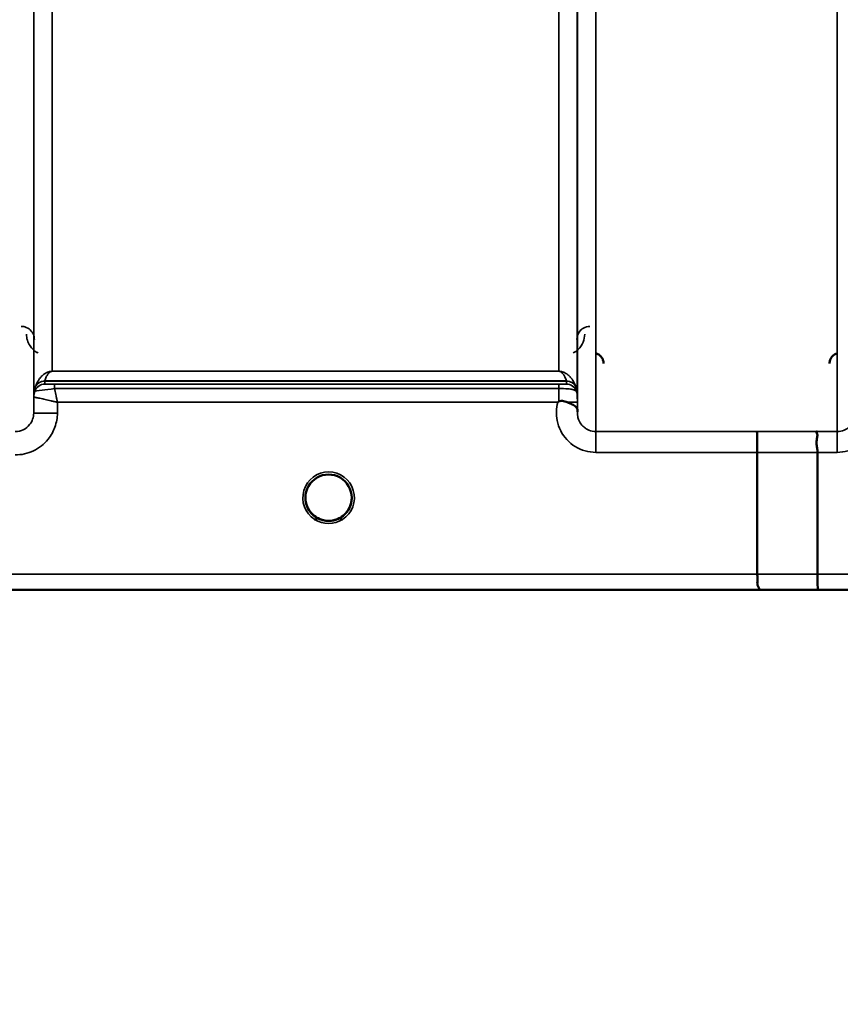
# Model space of a CAD drawing. Units: millimetres. Extents: x 0 to 9900, y 0 to 7000.
# Drawn here: x 3783 to 3939, y 4022 to 4209 of the extents above; entities that cross this region are included whole.
import ezdxf

# ---------------------------------------------------------------- set-up
doc = ezdxf.new("R2010")
doc.units = ezdxf.units.MM
doc.header["$LTSCALE"] = 33.333333
for name, color, linetype, lineweight in [('Dimension (ISO)', 7, 'Continuous', 25), ('Visible (ISO)', 7, 'Continuous', 50), ('Visible Narrow (ISO)', 7, 'Continuous', 35)]:
    doc.layers.add(name, color=color, linetype=linetype, lineweight=lineweight)
doc.styles.add('Note Text (ISO)', font='tahoma.ttf')
doc.dimstyles.new('TRICEL', dxfattribs={"dimscale": 33.333333, "dimtxt": 3.5, "dimasz": 1.2, "dimexe": 3.175, "dimexo": 2, "dimgap": 0.15, "dimtad": 1, "dimdec": 0, "dimlfac": 0.1, "dimrnd": 1e-08, "dimzin": 0, "dimdsep": 46, "dimtxsty": 'Note Text (ISO)', "dimblk": 'Filled-1', "dimcen": 0.09, "dimdle": 10, "dimclrd": 256, "dimclre": 256, "dimclrt": 256, "dimadec": 0, "dimazin": 0, "dimtfac": 0.2, "dimtdec": 0, "dimtmove": 0, "dimatfit": 3, "dimfxl": 1, "dimtolj": 1, "dimtzin": 0, "dimlwd": -1, "dimlwe": -1, "dimarcsym": 0})

# ---------------------------------------------------------------- blocks, each defined once
blk = doc.blocks.new('Filled-1')
at = {"color": 0}
for p, q in [((0, 0), (-1, 0.25)), ((-1, 0.25), (-1, -0.25)), ((-1, 0), (0, 0)), ((-1, -0.25), (0, 0))]:
    blk.add_line(p, q, dxfattribs=at)
at = {"color": 0, "flags": 128}
blk.add_lwpolyline([(-1, -0.25), (0, 0), (-1, 0.25), (-1, -0.25)], dxfattribs=at)
at = {"color": 0}
blk.add_solid([(-1, -0.25), (0, 0), (-1, 0.25), (-1, -0.25)], dxfattribs=at)
blk = doc.blocks.new('*D10')
at = {"layer": 'Defpoints', "color": 0, "transparency": 16777216}
for p in [(1799.32, 4921.07), (5409, 4921.07), (5409, 3753.93)]:
    blk.add_point(p, dxfattribs=at)
at = {"layer": 'Dimension (ISO)', "transparency": 16777216}
for p, q in [((1799.32, 4854.4), (1799.32, 3648.1)), ((5409, 4854.4), (5409, 3648.1)), ((1839.32, 3753.93), (5369, 3753.93))]:
    blk.add_line(p, q, dxfattribs=at)
at = {"layer": 'Dimension (ISO)', "transparency": 16777216, "xscale": 40.0000015894572, "yscale": 40.0000015894572, "zscale": 40.0000015894572, "rotation": 180}
blk.add_blockref('Filled-1', (1799.32, 3753.93), dxfattribs=at)
at = {"layer": 'Dimension (ISO)', "transparency": 16777216, "xscale": 40.0000015894572, "yscale": 40.0000015894572, "zscale": 40.0000015894572}
blk.add_blockref('Filled-1', (5409, 3753.93), dxfattribs=at)
at = {"layer": 'Dimension (ISO)', "transparency": 16777216, "insert": (3483.07, 3880.46), "char_height": 116.667, "attachment_point": 1, "style": 'Note Text (ISO)'}
blk.add_mtext('\\A1;361', dxfattribs=at)

msp = doc.modelspace()

# ---------------------------------------------------------------- linework, layer by layer
at = {"layer": 'Visible (ISO)'}
for p, q in [((3923.66, 4104.05), (3923.66, 4127.19)), ((3935.11, 4104.06), (3935.11, 4127.19)), ((3664.67, 4101.07), (4101.32, 4101.07))]:
    msp.add_line(p, q, dxfattribs=at)
for start, end in [(237.4526, 237.4602), (237.4536, 237.4612), (302.5463, 302.5474), (302.5453, 302.5465)]:
    msp.add_arc((3842.16, 4118.57), 4.9, start, end, dxfattribs=at)
for major_axis, ratio, start_param, end_param in [((4.4, 0), 0.999999, 0, 3.141593), ((0, -4.4), 0.99988, 4.912662, 5.11798), ((0, -4.4), 0.99988, 1.040098, 1.346582), ((4.29, -0.98), 0.999981, 4.712389, 5.162535), ((-4.29, -0.98), 0.999979, 1.120651, 1.570796)]:
    msp.add_ellipse((3842.16, 4118.57), major_axis=major_axis, ratio=ratio, start_param=start_param, end_param=end_param, dxfattribs=at)
for points, knots in [([(3894.43, 4144.1), (3894.43, 4144.1), (3894.43, 4144.1), (3894.43, 4144.33), (3894.39, 4144.54), (3894.26, 4144.89), (3894.17, 4145.1), (3893.87, 4145.49), (3893.7, 4145.64), (3893.33, 4145.88), (3893.13, 4145.97), (3892.92, 4146.02)], [-0.3342983, -0.3342983, -0.3342983, -0.3342983, -0.3331365, -0.3331365, -0.2146685, -0.2146685, -0.1323257, -0.1323257, -0.0653174, -0.0653174, 0, 0, 0, 0]), ([(3938.9, 4146.02), (3938.7, 4145.97), (3938.5, 4145.88), (3938.12, 4145.64), (3937.96, 4145.49), (3937.65, 4145.1), (3937.56, 4144.89), (3937.43, 4144.54), (3937.4, 4144.33), (3937.39, 4144.1), (3937.39, 4144.1), (3937.39, 4144.1)], [-0.188619, -0.188619, -0.188619, -0.188619, -0.1516368, -0.1516368, -0.1136971, -0.1136971, -0.0670754, -0.0670754, 0, 0, 0.0006578, 0.0006578, 0.0006578, 0.0006578]), ([(3885.74, 4136.7), (3885.74, 4136.7), (3885.74, 4136.7), (3885.74, 4136.7), (3885.74, 4136.7), (3885.74, 4136.7), (3885.74, 4136.7), (3885.74, 4136.7), (3885.74, 4136.7), (3885.74, 4136.7), (3885.74, 4136.7), (3885.74, 4136.7), (3885.74, 4136.7), (3885.74, 4136.7), (3885.74, 4136.7), (3885.74, 4136.7), (3885.74, 4136.7), (3885.74, 4136.7), (3885.74, 4136.7), (3885.75, 4136.7), (3885.75, 4136.7), (3885.75, 4136.7), (3885.75, 4136.7), (3885.76, 4136.71), (3885.76, 4136.72), (3885.78, 4136.73), (3885.79, 4136.73), (3885.81, 4136.75), (3885.83, 4136.77), (3885.88, 4136.81), (3885.91, 4136.84), (3885.95, 4136.86)], [-0.02635374, -0.02635374, -0.02635374, -0.02635374, -0.02633354, -0.02633354, -0.02631358, -0.02631358, -0.02629904, -0.02629904, -0.0262906, -0.0262906, -0.02628189, -0.02628189, -0.02626428, -0.02626428, -0.02615287, -0.02615287, -0.02610618, -0.02610618, -0.02600337, -0.02600337, -0.02577903, -0.02577903, -0.0253347, -0.0253347, -0.02301395, -0.02301395, -0.01976948, -0.01976948, -0.01314913, -0.01314913, 0, 0, 0, 0]), ([(3885.95, 4136.86), (3885.98, 4136.88), (3886.01, 4136.9), (3886.07, 4136.92), (3886.1, 4136.93), (3886.26, 4136.98), (3886.43, 4136.98), (3886.9, 4136.93), (3887.22, 4136.84), (3887.54, 4136.71)], [0.0000448, 0.0000448, 0.0000448, 0.0000448, 0.010381, 0.010381, 0.0195454, 0.0195454, 0.0603058, 0.0603058, 0.1188158, 0.1188158, 0.1188158, 0.1188158]), ([(3887.54, 4136.71), (3887.81, 4136.6), (3888.05, 4136.5), (3888.28, 4136.39), (3888.42, 4136.32), (3888.55, 4136.26), (3888.67, 4136.19), (3888.93, 4136.04), (3889.12, 4135.9), (3889.25, 4135.75), (3889.32, 4135.67), (3889.37, 4135.59), (3889.4, 4135.49), (3889.45, 4135.38), (3889.46, 4135.26), (3889.46, 4135.14)], [0.0000924, 0.0000924, 0.0000924, 0.0000924, 0.0946419, 0.0946419, 0.0946419, 0.1555044, 0.1555044, 0.1555044, 0.2900912, 0.2900912, 0.2900912, 0.3644132, 0.3644132, 0.3644132, 0.4502663, 0.4502663, 0.4502663, 0.4502663]), ([(3923.57, 4131.15), (3923.57, 4131.15), (3923.57, 4131.15), (3923.58, 4131.14), (3923.6, 4131.03), (3923.61, 4130.7), (3923.62, 4130.5), (3923.63, 4130.18), (3923.63, 4130.08), (3923.64, 4129.62), (3923.65, 4129.18), (3923.66, 4128.22), (3923.66, 4127.71), (3923.66, 4127.19)], [-0.621029, -0.621029, -0.621029, -0.621029, -0.6195033, -0.6195033, -0.468751, -0.468751, -0.3548266, -0.3548266, -0.3124676, -0.3124676, -0.1562232, -0.1562232, 0, 0, 0, 0]), ([(3935.03, 4131.16), (3935.02, 4131.16), (3935.02, 4131.16), (3934.95, 4131.15), (3934.92, 4131.14), (3934.88, 4131.09), (3934.89, 4131.05), (3934.93, 4130.92), (3935.01, 4130.78), (3935.09, 4130.49), (3935.1, 4130.31), (3934.99, 4129.82), (3934.88, 4129.46), (3934.93, 4128.61), (3934.97, 4128.33), (3935.06, 4127.77), (3935.11, 4127.48), (3935.11, 4127.19)], [-0.0030438, -0.0030438, -0.0030438, -0.0030438, 0, 0, 0.0527153, 0.0527153, 0.1036278, 0.1036278, 0.2046528, 0.2046528, 0.2836077, 0.2836077, 0.3223604, 0.3223604, 0.3425091, 0.3425091, 0.3655452, 0.3655452, 0.3655452, 0.3655452]), ([(3837.79, 4118.1), (3837.77, 4118.29), (3837.76, 4118.44), (3837.76, 4118.52), (3837.76, 4118.53), (3837.76, 4118.56), (3837.76, 4118.58), (3837.76, 4118.58), (3837.76, 4118.58), (3837.76, 4118.58)], [-0.02498446, -0.02498446, -0.02498446, -0.02498446, -0.00414654, -0.00414654, -0.00414654, -0.00082686, -0.00082686, -0.00082686, -0.00023318, -0.00023318, -0.00023318, -0.00023318]), ([(3839.43, 4115.12), (3839.4, 4115.14), (3839.36, 4115.18), (3839.31, 4115.22), (3839.13, 4115.37), (3838.97, 4115.54), (3838.82, 4115.71), (3838.72, 4115.83), (3838.63, 4115.95), (3838.55, 4116.07), (3838.49, 4116.16), (3838.43, 4116.25), (3838.38, 4116.33), (3838.34, 4116.41), (3838.29, 4116.5), (3838.25, 4116.58), (3838.2, 4116.68), (3838.15, 4116.79), (3838.1, 4116.9), (3838.03, 4117.08), (3837.97, 4117.26), (3837.91, 4117.45), (3837.8, 4117.89), (3837.77, 4118.24), (3837.77, 4118.39), (3837.76, 4118.48), (3837.76, 4118.54), (3837.76, 4118.57), (3837.76, 4118.57), (3837.76, 4118.57), (3837.76, 4118.57)], [-0.04125025, -0.04125025, -0.04125025, -0.04125025, -0.03984033, -0.03984033, -0.03984033, -0.034556, -0.034556, -0.034556, -0.03102994, -0.03102994, -0.03102994, -0.02860105, -0.02860105, -0.02860105, -0.02634404, -0.02634404, -0.02634404, -0.02353292, -0.02353292, -0.02353292, -0.01873758, -0.01873758, -0.01873758, -0.00742463, -0.00742463, -0.00742463, -0.00105212, -0.00105212, -0.00105212, -0.00102212, -0.00102212, -0.00102212, -0.00102212]), ([(3837.76, 4118.57), (3837.76, 4118.57), (3837.76, 4118.57), (3837.76, 4118.56), (3837.76, 4118.51), (3837.76, 4118.37), (3837.78, 4118.18)], [-0.14677691, -0.14677691, -0.14677691, -0.14677691, -0.14554288, -0.14554288, -0.14554288, -0.13091035, -0.13091035, -0.13091035, -0.13091035]), ([(3846.56, 4118.39), (3846.55, 4118.32), (3846.55, 4118.25), (3846.54, 4118.16), (3846.51, 4117.87), (3846.45, 4117.58), (3846.36, 4117.29), (3846.31, 4117.13), (3846.25, 4116.97), (3846.18, 4116.82), (3846.14, 4116.72), (3846.09, 4116.62), (3846.04, 4116.52), (3846, 4116.44), (3845.96, 4116.36), (3845.91, 4116.28), (3845.85, 4116.19), (3845.79, 4116.1), (3845.73, 4116.01), (3845.63, 4115.87), (3845.53, 4115.74), (3845.42, 4115.62), (3845.17, 4115.34), (3844.94, 4115.16), (3844.87, 4115.1)], [-0.1341913, -0.1341913, -0.1341913, -0.1341913, -0.1257006, -0.1257006, -0.1257006, -0.096304, -0.096304, -0.096304, -0.079647, -0.079647, -0.079647, -0.0692007, -0.0692007, -0.0692007, -0.0602507, -0.0602507, -0.0602507, -0.0499906, -0.0499906, -0.0499906, -0.0344505, -0.0344505, -0.0344505, 0, 0, 0, 0]), ([(3846.56, 4118.58), (3846.56, 4118.58), (3846.56, 4118.57), (3846.56, 4118.56), (3846.56, 4118.5), (3846.56, 4118.34), (3846.53, 4118.12)], [-0.14841348, -0.14841348, -0.14841348, -0.14841348, -0.14554288, -0.14554288, -0.14554288, -0.12937973, -0.12937973, -0.12937973, -0.12937973]), ([(3839.2, 4115.31), (3838.93, 4115.56), (3838.69, 4115.84), (3838.23, 4116.54), (3838.03, 4116.98), (3837.87, 4117.57), (3837.84, 4117.72), (3837.82, 4117.87)], [5.44964, 5.44964, 5.44964, 5.44964, 5.7015927, 5.7015927, 6.0215927, 6.0215927, 6.1225991, 6.1225991, 6.1225991, 6.1225991]), ([(3838.07, 4116.96), (3838.1, 4116.9), (3838.12, 4116.85), (3838.15, 4116.79), (3838.22, 4116.62), (3838.31, 4116.45), (3838.41, 4116.29)], [-0.10130051, -0.10130051, -0.10130051, -0.10130051, -0.09694404, -0.09694404, -0.09694404, -0.08429617, -0.08429617, -0.08429617, -0.08429617]), ([(3846.46, 4117.64), (3846.43, 4117.49), (3846.39, 4117.34), (3846.19, 4116.74), (3845.97, 4116.32), (3845.52, 4115.71), (3845.33, 4115.5), (3845.12, 4115.31)], [3.3532589, 3.3532589, 3.3532589, 3.3532589, 3.4615927, 3.4615927, 3.7815927, 3.7815927, 3.975138, 3.975138, 3.975138, 3.975138]), ([(3845.92, 4116.29), (3845.99, 4116.41), (3846.06, 4116.53), (3846.12, 4116.66), (3846.17, 4116.76), (3846.21, 4116.86), (3846.25, 4116.96)], [-0.08499734, -0.08499734, -0.08499734, -0.08499734, -0.07229709, -0.07229709, -0.07229709, -0.06217876, -0.06217876, -0.06217876, -0.06217876]), ([(3841.1, 4114.3), (3841.08, 4114.31), (3841.05, 4114.31), (3841.02, 4114.32), (3840.71, 4114.41), (3840.29, 4114.56), (3839.84, 4114.84), (3839.36, 4115.14), (3838.94, 4115.53), (3838.6, 4116)], [-0.1977413, -0.1977413, -0.1977413, -0.1977413, -0.1934077, -0.1934077, -0.1934077, -0.1459724, -0.1459724, -0.1459724, -0.0953759, -0.0953759, -0.0953759, -0.0953759]), ([(3838.66, 4115.91), (3838.88, 4115.63), (3839.13, 4115.38), (3839.41, 4115.14), (3839.83, 4114.81), (3840.29, 4114.56), (3840.75, 4114.4), (3840.9, 4114.35), (3841.02, 4114.32), (3841.1, 4114.3)], [-0.07421268, -0.07421268, -0.07421268, -0.07421268, -0.05146947, -0.05146947, -0.05146947, -0.01809961, -0.01809961, -0.01809961, -0.0078061, -0.0078061, -0.0078061, -0.0078061]), ([(3839.49, 4115.07), (3839.75, 4114.87), (3839.87, 4114.75), (3839.92, 4114.67), (3839.94, 4114.64), (3839.95, 4114.61), (3839.95, 4114.59), (3839.96, 4114.57), (3839.96, 4114.55), (3839.95, 4114.54), (3839.95, 4114.53), (3839.94, 4114.52), (3839.93, 4114.51), (3839.92, 4114.5), (3839.91, 4114.49), (3839.9, 4114.48), (3839.87, 4114.47), (3839.85, 4114.46), (3839.82, 4114.45), (3839.78, 4114.44), (3839.72, 4114.44), (3839.68, 4114.43), (3839.62, 4114.43), (3839.56, 4114.44), (3839.54, 4114.44), (3839.53, 4114.44), (3839.52, 4114.44), (3839.51, 4114.44)], [-0.008038687, -0.008038687, -0.008038687, -0.008038687, -0.005787947, -0.005787947, -0.005787947, -0.004925149, -0.004925149, -0.004925149, -0.004444851, -0.004444851, -0.004444851, -0.004107096, -0.004107096, -0.004107096, -0.00369275, -0.00369275, -0.00369275, -0.003071144, -0.003071144, -0.003071144, -0.001899895, -0.001899895, -0.001899895, -0.000528894, -0.000528894, -0.000528894, -0.000012793, -0.000012793, -0.000012793, -0.000012793]), ([(3843.62, 4114.42), (3843.55, 4114.39), (3843.49, 4114.37), (3842.97, 4114.22), (3842.5, 4114.16), (3841.58, 4114.18), (3841.14, 4114.27), (3840.71, 4114.41)], [4.3754257, 4.3754257, 4.3754257, 4.3754257, 4.4215927, 4.4215927, 4.7415927, 4.7415927, 5.0479143, 5.0479143, 5.0479143, 5.0479143]), ([(3845.72, 4116), (3845.5, 4115.69), (3845.23, 4115.4), (3844.91, 4115.15), (3844.49, 4114.81), (3844.03, 4114.56), (3843.57, 4114.4), (3843.43, 4114.35), (3843.3, 4114.32), (3843.22, 4114.3)], [-0.07658893, -0.07658893, -0.07658893, -0.07658893, -0.05146947, -0.05146947, -0.05146947, -0.01809961, -0.01809961, -0.01809961, -0.0078061, -0.0078061, -0.0078061, -0.0078061]), ([(3843.22, 4114.3), (3843.24, 4114.3), (3843.27, 4114.31), (3843.3, 4114.32), (3843.61, 4114.4), (3844.03, 4114.56), (3844.48, 4114.84), (3844.93, 4115.12), (3845.33, 4115.48), (3845.66, 4115.91)], [-0.19774086, -0.19774086, -0.19774086, -0.19774086, -0.19340725, -0.19340725, -0.19340725, -0.14597206, -0.14597206, -0.14597206, -0.09858861, -0.09858861, -0.09858861, -0.09858861]), ([(3844.81, 4114.44), (3844.8, 4114.44), (3844.78, 4114.44), (3844.76, 4114.44), (3844.75, 4114.44), (3844.73, 4114.43), (3844.72, 4114.43), (3844.69, 4114.43), (3844.66, 4114.43), (3844.63, 4114.43), (3844.59, 4114.44), (3844.54, 4114.44), (3844.49, 4114.45), (3844.47, 4114.46), (3844.44, 4114.47), (3844.42, 4114.48), (3844.41, 4114.49), (3844.4, 4114.5), (3844.39, 4114.51), (3844.38, 4114.52), (3844.37, 4114.53), (3844.37, 4114.54), (3844.37, 4114.56), (3844.37, 4114.57), (3844.37, 4114.59), (3844.37, 4114.62), (3844.39, 4114.65), (3844.41, 4114.68), (3844.46, 4114.75), (3844.57, 4114.86), (3844.82, 4115.07)], [-0.4094279, -0.4094279, -0.4094279, -0.4094279, -0.371727, -0.371727, -0.371727, -0.3549732, -0.3549732, -0.3549732, -0.3198617, -0.3198617, -0.3198617, -0.2611459, -0.2611459, -0.2611459, -0.2296685, -0.2296685, -0.2296685, -0.2083125, -0.2083125, -0.2083125, -0.1904331, -0.1904331, -0.1904331, -0.1643446, -0.1643446, -0.1643446, -0.1185986, -0.1185986, -0.1185986, -0.0059736, -0.0059736, -0.0059736, -0.0059736]), ([(3923.73, 4101.08), (3923.73, 4101.08), (3923.74, 4101.08), (3923.83, 4101.08), (3923.9, 4101.09), (3924.01, 4101.13), (3924.04, 4101.16), (3924.06, 4101.26), (3924.03, 4101.35), (3923.9, 4101.59), (3923.79, 4101.76), (3923.63, 4102.24), (3923.67, 4102.46), (3923.69, 4102.81), (3923.7, 4103.04), (3923.68, 4103.58), (3923.66, 4103.83), (3923.66, 4104.05)], [-0.3429145, -0.3429145, -0.3429145, -0.3429145, -0.3414982, -0.3414982, -0.3164436, -0.3164436, -0.2936256, -0.2936256, -0.2572161, -0.2572161, -0.2097743, -0.2097743, -0.1412113, -0.1412113, -0.0679159, -0.0679159, -0.000002, -0.000002, -0.000002, -0.000002]), ([(3935.11, 4104.06), (3935.11, 4103.67), (3935.11, 4103.28), (3935.12, 4102.66), (3935.12, 4102.42), (3935.13, 4102.12), (3935.13, 4102.04), (3935.14, 4101.68), (3935.15, 4101.47), (3935.16, 4101.17), (3935.17, 4101.09), (3935.18, 4101.08), (3935.18, 4101.08), (3935.18, 4101.08)], [-0.4673029, -0.4673029, -0.4673029, -0.4673029, -0.3501385, -0.3501385, -0.2665483, -0.2665483, -0.2329544, -0.2329544, -0.1157411, -0.1157411, 0, 0, 0.0010803, 0.0010803, 0.0010803, 0.0010803])]:
    msp.add_open_spline(points, degree=3, knots=knots, dxfattribs=at)
for points in [[(3889.46, 4135.1), (3889.47, 4135.02), (3889.47, 4134.95), (3889.47, 4134.88)], [(3846.54, 4118.21), (3846.55, 4118.28), (3846.55, 4118.35), (3846.56, 4118.4)], [(3841.1, 4114.3), (3841.13, 4114.29), (3841.15, 4114.29), (3841.18, 4114.28)], [(3841.18, 4114.28), (3841.15, 4114.29), (3841.13, 4114.29), (3841.1, 4114.3)], [(3843.14, 4114.28), (3843.17, 4114.29), (3843.19, 4114.29), (3843.22, 4114.3)], [(3843.22, 4114.3), (3843.19, 4114.29), (3843.17, 4114.29), (3843.14, 4114.28)]]:
    msp.add_open_spline(points, degree=3, dxfattribs=at)
at = {"layer": 'Visible Narrow (ISO)'}
for p, q in [((3892.97, 5306.03), (3892.97, 4131.15)), ((3938.85, 4131.16), (3938.85, 5305.6)), ((3786.1, 5303.76), (3786.1, 4134.63)), ((3889.47, 4134.62), (3889.47, 5304.19)), ((3786.13, 4137.69), (3786.13, 5302.2)), ((3889.44, 5302.22), (3889.44, 4137.69)), ((3789.63, 5267.87), (3789.63, 4142.59)), ((3885.94, 4142.59), (3885.94, 5267.87)), ((3789.63, 4142.59), (3885.94, 4142.59)), ((3885.94, 4142.59), (3789.63, 4142.59)), ((3789.63, 4142.59), (3789.63, 4142.59)), ((3885.94, 4142.59), (3885.94, 4142.59)), ((3887.35, 4140.75), (3788.22, 4140.75)), ((3788.22, 4140.74), (3788.22, 4140.16)), ((3788.22, 4140.74), (3887.36, 4140.74)), ((3887.36, 4140.16), (3887.36, 4140.74)), ((3786.33, 4138.83), (3786.33, 4139.41)), ((3885.94, 4140.13), (3790.05, 4140.13)), ((3790.05, 4140.13), (3790.05, 4139.31)), ((3790.05, 4139.31), (3885.94, 4139.31)), ((3885.94, 4140.13), (3885.94, 4139.31)), ((3889.24, 4139.41), (3889.24, 4138.83)), ((3786.13, 4137.69), (3786.1, 4134.63)), ((3790.6, 4134.63), (3790.62, 4136.7)), ((3790.62, 4136.7), (3885.74, 4136.7)), ((3889.46, 4135.1), (3889.45, 4136.7)), ((3892.97, 4131.15), (3892.97, 4127.19)), ((3923.57, 4131.15), (3892.97, 4131.15)), ((3938.85, 4131.16), (3935.03, 4131.16)), ((3938.85, 4127.19), (3938.85, 4131.16)), ((3892.97, 4127.19), (3923.66, 4127.19)), ((3935.11, 4127.19), (3938.85, 4127.19)), ((3923.66, 4104.05), (3672.83, 4104.05)), ((4090.64, 4104.06), (3935.11, 4104.06)), ((3664.75, 4101.08), (3923.73, 4101.08)), ((3935.18, 4101.08), (4090.64, 4101.08))]:
    msp.add_line(p, q, dxfattribs=at)
for start, end in [(189.2009, 227.7586), (312.2414, 347.8724), (250.7758, 289.3065), (252.8962, 287.0839)]:
    msp.add_arc((3842.16, 4118.57), 4.4, start, end, dxfattribs=at)
for centre, major_axis, ratio, start_param, end_param in [((3788.22, 4138.74), (-2, 0), 0.999139, 4.712389, 5.943348), ((3788.22, 4138.77), (-1.95, 0.45), 0.993258, 4.935417, 6.160041), ((3789.17, 4142.06), (-0.95, -1.32), 0.024477, 6.16127, 6.249623), ((3887.35, 4138.77), (1.95, 0.45), 0.993258, 0.123144, 1.347769), ((3886.41, 4142.06), (0.95, -1.32), 0.024477, 0.033562, 0.121915), ((3887.36, 4138.74), (2, 0), 0.999139, 0.339837, 1.570796), ((3789.63, 4137.66), (-3.5, 0), 0.999884, 5.943348, 6.274459), ((3789.63, 4137.66), (-1.88, -2.95), 0.999599, 4.940034, 5.270571), ((3788.22, 4138.16), (-2, 0), 0.999884, 4.712389, 5.943348), ((3788.22, 4138.16), (-1.07, -1.69), 0.999599, 3.7075, 4.93846), ((3787.8, 4143.49), (1.47, 4.08), 0.008806, 3.00937, 3.117745), ((3789.19, 4138.84), (-2.86, -0.01), 0.018676, 6.283119, 6.312392), ((3789.82, 4140.16), (1.61, 0), 0.018631, 3.141537, 3.170808), ((3885.95, 4136.66), (0.01, -4.5), 0.000027, 4.082739, 4.667334), ((3887.36, 4138.16), (2, 0), 0.999884, 0.339837, 1.570796), ((3887.77, 4143.49), (1.47, -4.08), 0.008806, 0.023847, 0.132223), ((3885.94, 4137.66), (3.5, 0), 0.999884, 0.008727, 0.339831), ((3788.38, 4137.68), (-2.25, 0.01), 0.004969, 6.249209, 6.282986), ((3885.95, 4136.67), (3.5, 0.03), 0.008878, 0.000122, 1.097753), ((3790.6, 4134.59), (-4.5, 0.04), 0.008878, 4.712466, 6.283053), ((3502.02, 4921.07), (18185.59, -7.03), 0.043439, 4.735588, 4.736218), ((3502.2, 4921.1), (18185.59, -7.06), 0.043659, 4.735584, 4.736213), ((3842.16, 4118.56), (-4.9, 0), 0.999999, 2.141394, 7.283384), ((3842.16, 4118.57), (4.4, 0), 0.999999, 3.141593, 4.04972), ((3842.16, 4118.57), (4.4, 0), 0.999999, 5.375058, 6.283185), ((3842.16, 4118.57), (0, 4.4), 0.99988, 1.779922, 1.962886), ((3842.16, 4118.57), (0, 4.4), 0.99988, 4.197268, 4.485638), ((3842.16, 4118.57), (-4.4, 0), 0.999961, 0.915087, 1.327612), ((3842.16, 4118.56), (4.12, -2.65), 0.999984, 4.712389, 5.853484), ((3842.16, 4118.57), (4.4, 0), 0.99988, 4.378783, 4.469433), ((3842.16, 4118.57), (-3.49, -2.68), 0.99999, 1.159658, 1.570796), ((3842.16, 4118.57), (4.4, 0), 0.99988, 4.955345, 5.045276), ((3662.37, 4921.04), (18712.38, -7.27), 0.043659, 4.72637, 4.726982), ((3662.5, 4921.07), (18712.38, -7.29), 0.04382, 4.726366, 4.726978)]:
    msp.add_ellipse(centre, major_axis=major_axis, ratio=ratio, start_param=start_param, end_param=end_param, dxfattribs=at)
for points, knots in [([(3786.23, 4148.64), (3786.22, 4148.96), (3786.1, 4149.6), (3785.52, 4150.48), (3784.64, 4151.04), (3783.95, 4151.13), (3783.73, 4151.13)], [-0.1904848, -0.1904848, -0.1904848, -0.1904848, -0.1360606, -0.0816363, -0.0272121, 0, 0, 0, 0]), ([(3891.85, 4151.13), (3891.39, 4151.13), (3890.95, 4151), (3890.6, 4150.8), (3890.42, 4150.7), (3890.27, 4150.58), (3890.13, 4150.45), (3889.59, 4149.94), (3889.35, 4149.28), (3889.35, 4148.64)], [-0.1902121, -0.1902121, -0.1902121, -0.1902121, -0.1358658, -0.1358658, -0.1358658, -0.1086926, -0.1086926, -0.1086926, 0, 0, 0, 0]), ([(3784.73, 4149.65), (3784.73, 4148.88), (3785.09, 4147.58), (3786.21, 4146.46), (3786.85, 4146.12), (3786.92, 4146.08)], [3.0621353, 3.0621353, 3.0621353, 3.0621353, 3.3872766, 3.6040375, 3.6276474, 3.6276474, 3.6276474, 3.6276474]), ([(3888.66, 4146.08), (3889.01, 4146.26), (3890.35, 4147.25), (3890.84, 4148.63), (3890.85, 4149.65)], [0.3513, 0.3513, 0.3513, 0.3513, 0.4830191, 0.9165408, 0.9165408, 0.9165408, 0.9165408]), ([(3789.63, 4142.59), (3789.61, 4142.59), (3789.58, 4142.59), (3789.56, 4142.59), (3789.53, 4142.59), (3789.51, 4142.59), (3789.48, 4142.59), (3789.44, 4142.59), (3789.4, 4142.58), (3789.37, 4142.58), (3789.31, 4142.57), (3789.26, 4142.56), (3789.21, 4142.56), (3789.13, 4142.54), (3789.06, 4142.52), (3789, 4142.51), (3788.88, 4142.47), (3788.78, 4142.44), (3788.7, 4142.4), (3788.53, 4142.33), (3788.4, 4142.26), (3788.29, 4142.19), (3788.17, 4142.12), (3788.07, 4142.05), (3787.98, 4141.98), (3787.9, 4141.92), (3787.83, 4141.86), (3787.77, 4141.8), (3787.75, 4141.79), (3787.74, 4141.77), (3787.72, 4141.76), (3787.56, 4141.61), (3787.43, 4141.46), (3787.31, 4141.31), (3787.19, 4141.17), (3787.08, 4141.01), (3786.98, 4140.86), (3786.77, 4140.53), (3786.6, 4140.2), (3786.48, 4139.86), (3786.42, 4139.72), (3786.38, 4139.58), (3786.34, 4139.45)], [0, 0, 0, 0, 0.003018, 0.003018, 0.003018, 0.007019, 0.007019, 0.007019, 0.014764, 0.014764, 0.014764, 0.028919, 0.028919, 0.028919, 0.058065, 0.058065, 0.058065, 0.116573, 0.116573, 0.116573, 0.233472, 0.233472, 0.233472, 0.350363, 0.350363, 0.350363, 0.443719, 0.443719, 0.443719, 0.467269, 0.467269, 0.467269, 0.701055, 0.701055, 0.701055, 0.934788, 0.934788, 0.934788, 1.435993, 1.435993, 1.435993, 1.636003, 1.636003, 1.636003, 1.636003]), ([(3788.22, 4140.75), (3788.28, 4141.02), (3788.4, 4141.37), (3788.63, 4141.81), (3788.77, 4142.03), (3788.92, 4142.2), (3789.05, 4142.34), (3789.19, 4142.44), (3789.33, 4142.52), (3789.43, 4142.56), (3789.51, 4142.58), (3789.58, 4142.59), (3789.63, 4142.59)], [-1.636003, -1.636003, -1.636003, -1.636003, -0.934859, -0.701144, -0.467429, -0.350572, -0.233715, -0.116857, -0.058429, -0.029214, -0.014607, 0, 0, 0, 0]), ([(3885.94, 4142.59), (3885.99, 4142.59), (3886.06, 4142.58), (3886.14, 4142.56), (3886.24, 4142.52), (3886.38, 4142.44), (3886.52, 4142.34), (3886.65, 4142.2), (3886.8, 4142.03), (3886.94, 4141.81), (3887.17, 4141.37), (3887.29, 4141.02), (3887.35, 4140.75)], [4.034861, 4.034861, 4.034861, 4.034861, 4.049469, 4.064076, 4.09329, 4.151719, 4.268576, 4.385434, 4.502291, 4.736006, 4.96972, 5.670865, 5.670865, 5.670865, 5.670865]), ([(3889.23, 4139.45), (3889.09, 4139.93), (3888.82, 4140.56), (3888.28, 4141.32), (3887.94, 4141.69), (3887.6, 4141.98), (3887.3, 4142.19), (3886.97, 4142.37), (3886.65, 4142.49), (3886.41, 4142.55), (3886.22, 4142.58), (3886.05, 4142.59), (3885.94, 4142.59)], [-5.670865, -5.670865, -5.670865, -5.670865, -4.96972, -4.736006, -4.502291, -4.385434, -4.268576, -4.151719, -4.09329, -4.064076, -4.049469, -4.034861, -4.034861, -4.034861, -4.034861]), ([(3786.33, 4138.83), (3786.36, 4138.81), (3787.19, 4138.93), (3789.18, 4139.19), (3790.05, 4139.31)], [0, 0, 0, 0, 0.1685005, 0.2948759, 0.2948759, 0.2948759, 0.2948759]), ([(3790.05, 4140.13), (3789.62, 4140.13), (3788.65, 4140.14), (3788.23, 4140.15), (3788.22, 4140.16)], [-0.2948759, -0.2948759, -0.2948759, -0.2948759, -0.1685005, 0, 0, 0, 0]), ([(3790.62, 4136.7), (3790.62, 4136.71), (3790.62, 4136.71), (3790.62, 4136.72), (3790.57, 4136.92), (3790.53, 4137.12), (3790.49, 4137.32), (3790.44, 4137.51), (3790.4, 4137.71), (3790.36, 4137.91), (3790.27, 4138.3), (3790.18, 4138.68), (3790.1, 4139.04), (3790.08, 4139.13), (3790.06, 4139.22), (3790.05, 4139.31)], [-0.18734511, -0.18734511, -0.18734511, -0.18734511, -0.1867154, -0.1867154, -0.1867154, -0.16804386, -0.16804386, -0.16804386, -0.14937232, -0.14937232, -0.14937232, -0.11202924, -0.11202924, -0.11202924, -0.10277396, -0.10277396, -0.10277396, -0.10277396]), ([(3887.36, 4140.16), (3887.36, 4140.16), (3887.34, 4140.15), (3887.21, 4140.14), (3886.72, 4140.13), (3886.2, 4140.13), (3885.94, 4140.13)], [-0.2727254, -0.2727254, -0.2727254, -0.2727254, -0.2337646, -0.1558431, -0.0779215, 0, 0, 0, 0]), ([(3885.94, 4139.31), (3886.55, 4139.31), (3887.16, 4139.29), (3887.65, 4139.25), (3887.82, 4139.24), (3887.98, 4139.22), (3888.12, 4139.2), (3888.38, 4139.17), (3888.58, 4139.13), (3888.74, 4139.08), (3888.75, 4139.08), (3888.75, 4139.08), (3888.76, 4139.07), (3889.01, 4139), (3889.13, 4138.91), (3889.19, 4138.86), (3889.22, 4138.84), (3889.24, 4138.82), (3889.24, 4138.82)], [0, 0, 0, 0, 0.0779215, 0.0779215, 0.0779215, 0.1050095, 0.1050095, 0.1050095, 0.1535391, 0.1535391, 0.1535391, 0.1558431, 0.1558431, 0.1558431, 0.2337646, 0.2337646, 0.2337646, 0.2727254, 0.2727254, 0.2727254, 0.2727254]), ([(3786.13, 4137.69), (3786.14, 4137.69), (3786.17, 4137.69), (3786.23, 4137.68), (3786.29, 4137.67), (3786.37, 4137.65), (3786.47, 4137.63), (3786.5, 4137.62), (3786.54, 4137.61), (3786.58, 4137.61), (3786.76, 4137.57), (3787, 4137.52), (3787.25, 4137.46), (3787.43, 4137.42), (3787.62, 4137.38), (3787.82, 4137.33), (3787.97, 4137.3), (3788.12, 4137.27), (3788.28, 4137.23), (3788.64, 4137.15), (3789.03, 4137.06), (3789.42, 4136.98), (3789.61, 4136.93), (3789.81, 4136.89), (3790.01, 4136.84), (3790.2, 4136.8), (3790.4, 4136.75), (3790.6, 4136.7), (3790.61, 4136.7), (3790.61, 4136.7), (3790.62, 4136.7)], [0, 0, 0, 0, 0.0186715, 0.0186715, 0.0186715, 0.0373431, 0.0373431, 0.0373431, 0.0436182, 0.0436182, 0.0436182, 0.0746862, 0.0746862, 0.0746862, 0.0960998, 0.0960998, 0.0960998, 0.1120292, 0.1120292, 0.1120292, 0.1493723, 0.1493723, 0.1493723, 0.1680439, 0.1680439, 0.1680439, 0.1867154, 0.1867154, 0.1867154, 0.1873451, 0.1873451, 0.1873451, 0.1873451]), ([(3889.45, 4136.7), (3889.45, 4136.85), (3889.45, 4137.14), (3889.44, 4137.55), (3889.44, 4137.69), (3889.44, 4137.69)], [-0.1537102, -0.1537102, -0.1537102, -0.1537102, -0.109793, -0.0658758, 0, 0, 0, 0]), ([(3885.74, 4136.7), (3885.44, 4135.59), (3885.36, 4133.69), (3886.42, 4130.6), (3888.84, 4127.97), (3891.6, 4127.19), (3892.97, 4127.19)], [-6.057664, -6.057664, -6.057664, -6.057664, -5.712121, -5.506642, -5.095685, -4.684727, -4.684727, -4.684727, -4.684727]), ([(3938.85, 4127.19), (3940.22, 4127.19), (3942.98, 4127.97), (3945.4, 4130.61), (3946.46, 4133.7), (3946.39, 4135.59), (3946.08, 4136.71)], [0, 0, 0, 0, 0.410871, 0.821742, 1.027178, 1.372983, 1.372983, 1.372983, 1.372983]), ([(3786.1, 4134.63), (3786.1, 4134.24), (3785.96, 4133.46), (3785.32, 4132.31), (3784.17, 4131.39), (3783.12, 4131.16), (3782.6, 4131.16)], [0, 0, 0, 0, 0.266123, 0.532246, 0.887076, 1.241906, 1.241906, 1.241906, 1.241906]), ([(3782.6, 4126.7), (3783.79, 4126.7), (3786.17, 4127.24), (3788.8, 4129.32), (3790.28, 4131.95), (3790.6, 4133.74), (3790.6, 4134.63)], [-1.241906, -1.241906, -1.241906, -1.241906, -0.887076, -0.532246, -0.266123, 0, 0, 0, 0]), ([(3892.97, 4131.15), (3892.52, 4131.15), (3892.06, 4131.24), (3891.64, 4131.41), (3891.47, 4131.48), (3891.3, 4131.57), (3891.14, 4131.67), (3890.91, 4131.81), (3890.7, 4131.97), (3890.51, 4132.16), (3890.24, 4132.42), (3890.01, 4132.74), (3889.84, 4133.07), (3889.81, 4133.14), (3889.78, 4133.21), (3889.75, 4133.28), (3889.65, 4133.5), (3889.58, 4133.74), (3889.53, 4133.98), (3889.49, 4134.19), (3889.47, 4134.4), (3889.47, 4134.61), (3889.47, 4134.61), (3889.47, 4134.62), (3889.47, 4134.62)], [4.684727, 4.684727, 4.684727, 4.684727, 4.974875, 4.974875, 4.974875, 5.095334, 5.095334, 5.095334, 5.265066, 5.265066, 5.265066, 5.506471, 5.506471, 5.506471, 5.55534, 5.55534, 5.55534, 5.712457, 5.712457, 5.712457, 5.845691, 5.845691, 5.845691, 5.84907, 5.84907, 5.84907, 5.84907]), ([(3942.35, 4134.63), (3942.35, 4134.62), (3942.35, 4134.62), (3942.35, 4134.61), (3942.35, 4134.41), (3942.33, 4134.2), (3942.29, 4133.99), (3942.24, 4133.75), (3942.17, 4133.51), (3942.07, 4133.29), (3942.04, 4133.22), (3942.01, 4133.15), (3941.98, 4133.08), (3941.81, 4132.74), (3941.58, 4132.43), (3941.31, 4132.17), (3941.12, 4131.98), (3940.91, 4131.81), (3940.69, 4131.68), (3940.52, 4131.58), (3940.36, 4131.49), (3940.18, 4131.42), (3939.76, 4131.25), (3939.31, 4131.16), (3938.85, 4131.16)], [-1.164351, -1.164351, -1.164351, -1.164351, -1.160968, -1.160968, -1.160968, -1.027512, -1.027512, -1.027512, -0.870609, -0.870609, -0.870609, -0.82157, -0.82157, -0.82157, -0.580332, -0.580332, -0.580332, -0.410521, -0.410521, -0.410521, -0.290144, -0.290144, -0.290144, 0, 0, 0, 0]), ([(3839.45, 4115.1), (3839.55, 4115.02), (3839.65, 4114.94), (3839.74, 4114.86), (3839.78, 4114.82), (3839.83, 4114.78), (3839.86, 4114.74), (3839.9, 4114.69), (3839.94, 4114.65), (3839.95, 4114.6), (3839.95, 4114.57), (3839.95, 4114.55), (3839.94, 4114.53), (3839.93, 4114.51), (3839.91, 4114.49), (3839.88, 4114.48), (3839.84, 4114.45), (3839.77, 4114.44), (3839.71, 4114.44), (3839.64, 4114.43), (3839.58, 4114.43), (3839.51, 4114.44)], [0.0000537, 0.0000537, 0.0000537, 0.0000537, 0.0412212, 0.0412212, 0.0412212, 0.0618318, 0.0618318, 0.0618318, 0.0824423, 0.0824423, 0.0824423, 0.0927476, 0.0927476, 0.0927476, 0.1030529, 0.1030529, 0.1030529, 0.1236635, 0.1236635, 0.1236635, 0.1442587, 0.1442587, 0.1442587, 0.1442587]), ([(3844.81, 4114.44), (3844.74, 4114.43), (3844.68, 4114.43), (3844.61, 4114.44), (3844.55, 4114.44), (3844.49, 4114.45), (3844.44, 4114.48), (3844.41, 4114.49), (3844.39, 4114.51), (3844.38, 4114.53), (3844.37, 4114.55), (3844.37, 4114.57), (3844.37, 4114.6), (3844.39, 4114.65), (3844.42, 4114.69), (3844.46, 4114.74), (3844.49, 4114.78), (3844.54, 4114.82), (3844.58, 4114.86), (3844.67, 4114.94), (3844.77, 4115.02), (3844.87, 4115.1)], [0.0000141, 0.0000141, 0.0000141, 0.0000141, 0.0206106, 0.0206106, 0.0206106, 0.0412212, 0.0412212, 0.0412212, 0.0515265, 0.0515265, 0.0515265, 0.0618318, 0.0618318, 0.0618318, 0.0824423, 0.0824423, 0.0824423, 0.1030529, 0.1030529, 0.1030529, 0.1442204, 0.1442204, 0.1442204, 0.1442204])]:
    msp.add_open_spline(points, degree=3, knots=knots, dxfattribs=at)

# ---------------------------------------------------------------- dimensions: what is measured, and where the dimension line sits
at = {"layer": 'Dimension (ISO)'}
dim = msp.add_linear_dim(base=(5409, 3753.93), p1=(1799.32, 4921.07), p2=(5409, 4921.07), angle=180, dimstyle='TRICEL', override={"dimgap": 0.15, "dimdec": 0, "dimlfac": 0.1, "dimtol": 0, "dimlim": 0, "dimtp": 0, "dimtm": 0, "dimtdec": 0, "dimtofl": 0, "dimatfit": 1}, dxfattribs=at)
dim.commit()
dim.dimension.update_dxf_attribs({"geometry": '*D10', "text_midpoint": (3604.16, 3753.93), "dimtype": 160})

doc.saveas('drawing.dxf')
